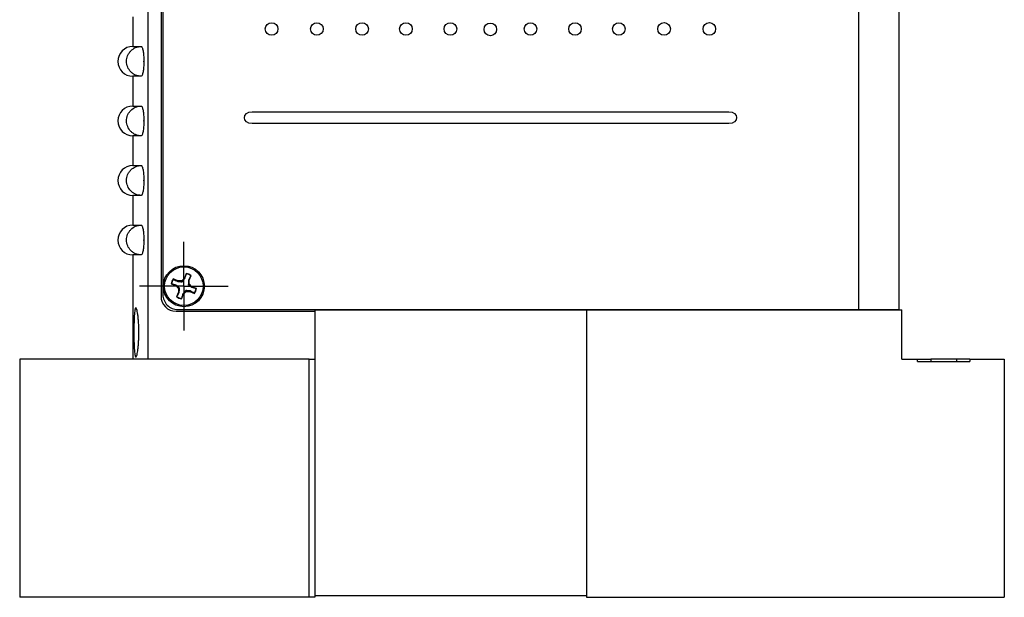
# Model space of a CAD drawing. Units: inches. Extents: x 10.5 to 30.3, y 5.4 to 18.
# Drawn here: x 15.4 to 19.6, y 9.2 to 11.6 of the extents above; entities that cross this region are included whole.
import ezdxf

# ---------------------------------------------------------------- set-up
doc = ezdxf.new("R2010")
doc.units = ezdxf.units.IN
doc.header["$LTSCALE"] = 2
doc.header["$MEASUREMENT"] = 0
doc.layers.add('SLD-0', color=179, linetype='Continuous')

# ---------------------------------------------------------------- blocks, each defined once
blk = doc.blocks.new('SW_CENTERMARKSYMBOL_1')
at = {"layer": 'SLD-0', "color": 0}
for p, q in [((0, 0.1), (0, 0.186)), ((0, 0), (0, 0.1)), ((-0.1, 0), (-0.186, 0)), ((0, 0), (-0.1, 0)), ((0, 0), (0, -0.1)), ((0, 0), (0.1, 0)), ((0.1, 0), (0.186, 0)), ((0, -0.1), (0, -0.186))]:
    blk.add_line(p, q, dxfattribs=at)

msp = doc.modelspace()

# ---------------------------------------------------------------- linework, layer by layer
at = {"color": 7, "linetype": 'Continuous', "lineweight": 25}
for p, q in [((18.9599, 14.1241), (18.9604, 10.3931)), ((19.1299, 14.1241), (19.1304, 10.3931)), ((15.9784, 13.8565), (15.9784, 10.1845)), ((16.0334, 13.8595), (16.0334, 10.4485)), ((16.041, 13.8537), (16.0414, 10.4557)), ((15.9148, 11.622), (15.9148, 11.497)), ((15.9148, 11.497), (15.9504, 11.497)), ((15.9614, 11.4332), (15.9614, 11.4358)), ((15.9148, 11.372), (15.9148, 11.247)), ((15.9504, 11.372), (15.9148, 11.372)), ((15.9148, 11.247), (15.9504, 11.247)), ((16.4163, 11.2231), (18.4158, 11.2233)), ((15.9614, 11.1832), (15.9614, 11.1858)), ((18.4158, 11.1732), (16.4163, 11.1731)), ((15.9148, 11.122), (15.9148, 10.997)), ((15.9504, 11.122), (15.9148, 11.122)), ((15.9148, 10.997), (15.9504, 10.997)), ((15.9614, 10.9332), (15.9614, 10.9358)), ((15.9148, 10.872), (15.9148, 10.747)), ((15.9504, 10.872), (15.9148, 10.872)), ((15.9148, 10.747), (15.9504, 10.747)), ((15.9614, 10.6832), (15.9614, 10.6858)), ((15.9148, 10.622), (15.9148, 10.1845)), ((15.9504, 10.622), (15.9148, 10.622)), ((16.1397, 10.5437), (16.1316, 10.5243)), ((16.1396, 10.5423), (16.1397, 10.5437)), ((16.0778, 10.5009), (16.0764, 10.501)), ((16.0764, 10.501), (16.0958, 10.493)), ((16.0857, 10.52), (16.0846, 10.521)), ((16.1041, 10.5129), (16.0846, 10.521)), ((16.1036, 10.5104), (16.1041, 10.5129)), ((16.1202, 10.5129), (16.1041, 10.5129)), ((16.1316, 10.5243), (16.1202, 10.5129)), ((16.1217, 10.5092), (16.1202, 10.5129)), ((16.1337, 10.5229), (16.1316, 10.5243)), ((16.1478, 10.4984), (16.1515, 10.4999)), ((16.1491, 10.5165), (16.1515, 10.516)), ((16.1515, 10.516), (16.1596, 10.5355)), ((16.1515, 10.4999), (16.1515, 10.516)), ((16.1629, 10.4885), (16.1515, 10.4999)), ((16.1587, 10.5344), (16.1596, 10.5355)), ((16.0972, 10.4951), (16.0958, 10.493)), ((16.0958, 10.493), (16.1072, 10.4816)), ((16.1072, 10.4654), (16.0991, 10.446)), ((16.1109, 10.4831), (16.1072, 10.4816)), ((16.1072, 10.4816), (16.1072, 10.4654)), ((16.1097, 10.4649), (16.1072, 10.4654)), ((16.1191, 10.4377), (16.1272, 10.4572)), ((16.125, 10.4586), (16.1272, 10.4572)), ((16.1272, 10.4572), (16.1386, 10.4686)), ((16.137, 10.4723), (16.1386, 10.4686)), ((16.1386, 10.4686), (16.1547, 10.4686)), ((16.1552, 10.471), (16.1547, 10.4686)), ((16.1547, 10.4686), (16.1741, 10.4605)), ((16.1615, 10.4864), (16.1629, 10.4885)), ((16.1824, 10.4804), (16.1629, 10.4885)), ((16.1731, 10.4614), (16.1741, 10.4605)), ((16.181, 10.4805), (16.1824, 10.4804)), ((16.1001, 10.4471), (16.0991, 10.446)), ((16.1192, 10.4391), (16.1191, 10.4377)), ((16.0964, 10.3855), (16.6784, 10.3855)), ((16.1044, 10.3927), (18.9604, 10.3931)), ((16.6784, 10.3928), (16.6784, 10.3915)), ((16.6784, 10.3915), (17.8184, 10.3915)), ((16.6784, 10.3915), (16.6784, 9.1915)), ((17.8184, 10.3915), (17.8184, 9.1845)), ((17.8184, 10.3915), (19.1424, 10.3915)), ((18.9604, 10.3931), (19.1304, 10.3931)), ((19.1424, 10.1845), (19.1424, 10.3915)), ((15.4404, 10.1845), (15.4404, 9.1845)), ((16.6554, 10.1845), (15.4404, 10.1845)), ((16.6554, 9.1845), (16.6554, 10.1845)), ((16.6554, 10.1845), (16.6784, 10.1845)), ((19.1424, 10.1845), (19.2087, 10.1845)), ((19.2087, 10.1745), (19.2087, 10.1845)), ((19.2087, 10.1845), (19.2642, 10.1845)), ((19.2087, 10.1745), (19.428, 10.1745)), ((19.2642, 10.1845), (19.2642, 10.1745)), ((19.3725, 10.1845), (19.2642, 10.1845)), ((19.3725, 10.1745), (19.3725, 10.1845)), ((19.428, 10.1845), (19.3725, 10.1845)), ((19.428, 10.1845), (19.428, 10.1745)), ((19.428, 10.1845), (19.5724, 10.1845)), ((19.5724, 10.1845), (19.5724, 9.1845)), ((16.6554, 9.1845), (15.4404, 9.1845)), ((16.6784, 9.1845), (16.6554, 9.1845)), ((16.6784, 9.1915), (16.6784, 9.1845)), ((16.6784, 9.1915), (17.8184, 9.1915)), ((17.8184, 9.1845), (19.5724, 9.1845))]:
    msp.add_line(p, q, dxfattribs=at)
for radius in [0.086, 0.081]:
    msp.add_circle((16.1294, 10.4907), radius, dxfattribs=at)
for centre, radius, start, end in [((15.9148, 11.4345), 0.0625, 90, 270), ((15.9148, 11.1845), 0.0625, 90, 270), ((15.9148, 10.9345), 0.0625, 90, 270), ((15.9148, 10.6845), 0.0625, 90, 270), ((16.1294, 10.4907), 0.0526, 56.1441, 78.8233), ((16.1294, 10.4907), 0.054, 55.9468, 79.0207), ((16.1294, 10.4907), 0.054, 145.9468, 169.0207), ((16.1294, 10.4907), 0.0526, 146.1441, 168.8233), ((16.1044, 10.4557), 0.063, 180.0068, 270.0068), ((16.1294, 10.4907), 0.0526, 326.1441, 348.8233), ((16.1294, 10.4907), 0.054, 325.9468, 349.0207), ((16.0964, 10.4485), 0.063, 180, 270), ((16.1294, 10.4907), 0.054, 235.9468, 259.0207), ((16.1294, 10.4907), 0.0526, 236.1441, 258.8233)]:
    msp.add_arc(centre, radius, start, end, dxfattribs=at)
for points in [[(16.4711, 11.5707), (16.4711, 11.5852), (16.4829, 11.597), (16.4976, 11.597)], [(16.4976, 11.5444), (16.4829, 11.5444), (16.4711, 11.5562), (16.4711, 11.5707)], [(16.4976, 11.597), (16.5122, 11.597), (16.5241, 11.5852), (16.5241, 11.5707)], [(16.5241, 11.5707), (16.5241, 11.5562), (16.5122, 11.5444), (16.4976, 11.5444)], [(16.661, 11.5707), (16.661, 11.5852), (16.6729, 11.597), (16.6875, 11.597)], [(16.6875, 11.5444), (16.6729, 11.5444), (16.661, 11.5562), (16.661, 11.5707)], [(16.6875, 11.597), (16.7021, 11.597), (16.714, 11.5852), (16.714, 11.5707)], [(16.714, 11.5707), (16.714, 11.5562), (16.7021, 11.5444), (16.6875, 11.5444)], [(16.8509, 11.5707), (16.8509, 11.5852), (16.8628, 11.597), (16.8774, 11.597)], [(16.8774, 11.5444), (16.8628, 11.5444), (16.8509, 11.5562), (16.8509, 11.5707)], [(16.8774, 11.597), (16.892, 11.597), (16.9039, 11.5852), (16.9039, 11.5707)], [(16.9039, 11.5707), (16.9039, 11.5562), (16.892, 11.5444), (16.8774, 11.5444)], [(17.0348, 11.5707), (17.0348, 11.5852), (17.0467, 11.597), (17.0613, 11.597)], [(17.0613, 11.5444), (17.0467, 11.5444), (17.0348, 11.5562), (17.0348, 11.5707)], [(17.0613, 11.597), (17.076, 11.597), (17.0878, 11.5852), (17.0878, 11.5707)], [(17.0878, 11.5707), (17.0878, 11.5562), (17.076, 11.5444), (17.0613, 11.5444)], [(17.2216, 11.5707), (17.2216, 11.5852), (17.2335, 11.597), (17.2481, 11.597)], [(17.2481, 11.5444), (17.2335, 11.5444), (17.2216, 11.5561), (17.2216, 11.5707)], [(17.2481, 11.597), (17.2627, 11.597), (17.2746, 11.5852), (17.2746, 11.5707)], [(17.2746, 11.5707), (17.2746, 11.5561), (17.2627, 11.5444), (17.2481, 11.5444)], [(17.389, 11.5687), (17.389, 11.5833), (17.4009, 11.595), (17.4155, 11.595)], [(17.4155, 11.595), (17.4302, 11.595), (17.442, 11.5833), (17.442, 11.5687)], [(17.5575, 11.5707), (17.5575, 11.5852), (17.5694, 11.597), (17.584, 11.597)], [(17.584, 11.5444), (17.5694, 11.5444), (17.5575, 11.5562), (17.5575, 11.5707)], [(17.584, 11.597), (17.5986, 11.597), (17.6105, 11.5852), (17.6105, 11.5707)], [(17.6105, 11.5707), (17.6105, 11.5562), (17.5986, 11.5444), (17.584, 11.5444)], [(17.7443, 11.5707), (17.7443, 11.5852), (17.7561, 11.597), (17.7708, 11.597)], [(17.7708, 11.5444), (17.7561, 11.5444), (17.7443, 11.5562), (17.7443, 11.5707)], [(17.7708, 11.597), (17.7854, 11.597), (17.7973, 11.5852), (17.7973, 11.5707)], [(17.7973, 11.5707), (17.7973, 11.5562), (17.7854, 11.5444), (17.7708, 11.5444)], [(17.9282, 11.5707), (17.9282, 11.5852), (17.9401, 11.597), (17.9547, 11.597)], [(17.9547, 11.5444), (17.9401, 11.5444), (17.9282, 11.5562), (17.9282, 11.5707)], [(17.9547, 11.597), (17.9693, 11.597), (17.9812, 11.5853), (17.9812, 11.5707)], [(17.9812, 11.5707), (17.9812, 11.5562), (17.9693, 11.5444), (17.9547, 11.5444)], [(18.1181, 11.5707), (18.1181, 11.5853), (18.13, 11.5971), (18.1446, 11.5971)], [(18.1446, 11.5444), (18.13, 11.5444), (18.1181, 11.5562), (18.1181, 11.5707)], [(18.1446, 11.5971), (18.1592, 11.5971), (18.1711, 11.5853), (18.1711, 11.5707)], [(18.1711, 11.5707), (18.1711, 11.5562), (18.1592, 11.5444), (18.1446, 11.5444)], [(18.308, 11.5708), (18.308, 11.5853), (18.3199, 11.5971), (18.3345, 11.5971)], [(18.3345, 11.5444), (18.3199, 11.5444), (18.308, 11.5562), (18.308, 11.5708)], [(18.3345, 11.5971), (18.3491, 11.5971), (18.361, 11.5853), (18.361, 11.5708)], [(18.361, 11.5708), (18.361, 11.5562), (18.3492, 11.5444), (18.3345, 11.5444)], [(17.4155, 11.5424), (17.4009, 11.5424), (17.389, 11.5542), (17.389, 11.5687)], [(17.442, 11.5687), (17.442, 11.5542), (17.4302, 11.5424), (17.4155, 11.5424)], [(16.4163, 11.1731), (16.3724, 11.1731), (16.3724, 11.2231), (16.4163, 11.2231)], [(18.4158, 11.2233), (18.4597, 11.2233), (18.4597, 11.1732), (18.4158, 11.1732)], [(16.1337, 10.5229), (16.1357, 10.5294), (16.1376, 10.5359), (16.1396, 10.5423)], [(16.0972, 10.4951), (16.0907, 10.497), (16.0842, 10.499), (16.0778, 10.5009)], [(16.0857, 10.52), (16.0916, 10.5168), (16.0976, 10.5136), (16.1036, 10.5104)], [(16.1587, 10.5344), (16.1555, 10.5285), (16.1523, 10.5225), (16.1491, 10.5165)], [(16.1001, 10.4471), (16.1033, 10.453), (16.1065, 10.459), (16.1097, 10.4649)], [(16.125, 10.4586), (16.1231, 10.4521), (16.1211, 10.4456), (16.1192, 10.4391)], [(16.1731, 10.4614), (16.1671, 10.4646), (16.1611, 10.4678), (16.1552, 10.471)], [(16.1615, 10.4864), (16.168, 10.4844), (16.1745, 10.4825), (16.181, 10.4805)]]:
    msp.add_open_spline(points, degree=3, dxfattribs=at)
for points, knots in [([(15.9504, 11.372), (15.9422, 11.372), (15.9343, 11.3737), (15.9231, 11.3784), (15.9195, 11.3803), (15.9128, 11.3848), (15.9097, 11.3875), (15.9011, 11.3961), (15.8966, 11.4031), (15.8904, 11.4181), (15.8888, 11.4263), (15.8888, 11.4387), (15.8892, 11.4427), (15.8907, 11.4507), (15.8919, 11.4547), (15.895, 11.4622), (15.8969, 11.4658), (15.9014, 11.4726), (15.904, 11.4758), (15.9125, 11.4845), (15.9193, 11.4891), (15.9342, 11.4954), (15.9422, 11.497), (15.9504, 11.497)], [0, 0, 0, 0, 0.125, 0.125, 0.1875, 0.1875, 0.25, 0.25, 0.375, 0.375, 0.5, 0.5, 0.5625, 0.5625, 0.625, 0.625, 0.6875, 0.6875, 0.75, 0.75, 0.875, 0.875, 1, 1, 1, 1]), ([(15.9504, 11.497), (15.9511, 11.497), (15.9517, 11.4966), (15.9531, 11.4951), (15.9538, 11.4939), (15.9551, 11.4908), (15.9557, 11.489), (15.9569, 11.4845), (15.9575, 11.4819), (15.959, 11.4735), (15.9599, 11.4667), (15.9611, 11.4519), (15.9614, 11.4439), (15.9614, 11.4358)], [0, 0, 0, 0, 0.125, 0.125, 0.25, 0.25, 0.375, 0.375, 0.5, 0.5, 0.75, 0.75, 1, 1, 1, 1]), ([(15.9614, 11.4332), (15.9614, 11.4292), (15.9613, 11.4252), (15.961, 11.4174), (15.9608, 11.4135), (15.9602, 11.4061), (15.9598, 11.4026), (15.959, 11.396), (15.9585, 11.3928), (15.957, 11.3843), (15.9557, 11.3798), (15.9531, 11.3737), (15.9517, 11.372), (15.9504, 11.372)], [0, 0, 0, 0, 0.125, 0.125, 0.25, 0.25, 0.375, 0.375, 0.5, 0.5, 0.75, 0.75, 1, 1, 1, 1]), ([(15.9614, 11.4358), (15.9613, 11.4358), (15.9613, 11.4358), (15.9613, 11.4358), (15.9612, 11.4357), (15.961, 11.4356), (15.9609, 11.4355), (15.9608, 11.4353), (15.9608, 11.4352), (15.9607, 11.435), (15.9606, 11.4349), (15.9606, 11.4347), (15.9606, 11.4345), (15.9606, 11.4344), (15.9606, 11.4343), (15.9607, 11.4342), (15.9607, 11.4341), (15.9607, 11.4339), (15.9608, 11.4338), (15.9609, 11.4336), (15.961, 11.4335), (15.9612, 11.4334), (15.9612, 11.4333), (15.9613, 11.4333), (15.9614, 11.4332)], [0, 0, 0, 0, 0.00000152047, 0.00000152047, 0.00000152047, 0.00001449365, 0.00001449365, 0.00001449365, 0.00002746511, 0.00002746511, 0.00002746511, 0.00004043668, 0.00004043668, 0.00004043668, 0.00004848435, 0.00004848435, 0.00004848435, 0.00006146014, 0.00006146014, 0.00006146014, 0.00007443966, 0.00007443966, 0.00007443966, 0.00008079464, 0.00008079464, 0.00008079464, 0.00008079464]), ([(15.9504, 11.122), (15.9422, 11.122), (15.9343, 11.1237), (15.9231, 11.1284), (15.9195, 11.1303), (15.9128, 11.1348), (15.9097, 11.1375), (15.9011, 11.1461), (15.8966, 11.1531), (15.8904, 11.1681), (15.8888, 11.1763), (15.8888, 11.1887), (15.8892, 11.1927), (15.8907, 11.2007), (15.8919, 11.2047), (15.895, 11.2122), (15.8969, 11.2158), (15.9014, 11.2226), (15.904, 11.2258), (15.9125, 11.2345), (15.9193, 11.2391), (15.9342, 11.2454), (15.9422, 11.247), (15.9504, 11.247)], [0, 0, 0, 0, 0.125, 0.125, 0.1875, 0.1875, 0.25, 0.25, 0.375, 0.375, 0.5, 0.5, 0.5625, 0.5625, 0.625, 0.625, 0.6875, 0.6875, 0.75, 0.75, 0.875, 0.875, 1, 1, 1, 1]), ([(15.9504, 11.247), (15.9511, 11.247), (15.9517, 11.2466), (15.9531, 11.2451), (15.9538, 11.2439), (15.9551, 11.2408), (15.9557, 11.239), (15.9569, 11.2345), (15.9575, 11.2319), (15.959, 11.2235), (15.9599, 11.2167), (15.9611, 11.2019), (15.9614, 11.1939), (15.9614, 11.1858)], [0, 0, 0, 0, 0.125, 0.125, 0.25, 0.25, 0.375, 0.375, 0.5, 0.5, 0.75, 0.75, 1, 1, 1, 1]), ([(15.9614, 11.1832), (15.9614, 11.1792), (15.9613, 11.1752), (15.961, 11.1674), (15.9608, 11.1635), (15.9602, 11.1561), (15.9598, 11.1526), (15.959, 11.146), (15.9585, 11.1428), (15.957, 11.1343), (15.9557, 11.1298), (15.9531, 11.1237), (15.9517, 11.122), (15.9504, 11.122)], [0, 0, 0, 0, 0.125, 0.125, 0.25, 0.25, 0.375, 0.375, 0.5, 0.5, 0.75, 0.75, 1, 1, 1, 1]), ([(15.9614, 11.1858), (15.9613, 11.1858), (15.9613, 11.1858), (15.9613, 11.1858), (15.9612, 11.1857), (15.961, 11.1856), (15.9609, 11.1855), (15.9608, 11.1853), (15.9608, 11.1852), (15.9607, 11.185), (15.9606, 11.1849), (15.9606, 11.1847), (15.9606, 11.1845), (15.9606, 11.1844), (15.9606, 11.1843), (15.9607, 11.1842), (15.9607, 11.1841), (15.9607, 11.1839), (15.9608, 11.1838), (15.9609, 11.1836), (15.961, 11.1835), (15.9612, 11.1834), (15.9612, 11.1833), (15.9613, 11.1833), (15.9614, 11.1832)], [0, 0, 0, 0, 0.00000152047, 0.00000152047, 0.00000152047, 0.00001449365, 0.00001449365, 0.00001449365, 0.00002746511, 0.00002746511, 0.00002746511, 0.00004043668, 0.00004043668, 0.00004043668, 0.00004848435, 0.00004848435, 0.00004848435, 0.00006146014, 0.00006146014, 0.00006146014, 0.00007443966, 0.00007443966, 0.00007443966, 0.00008079464, 0.00008079464, 0.00008079464, 0.00008079464]), ([(15.9504, 10.872), (15.9422, 10.872), (15.9343, 10.8737), (15.9231, 10.8784), (15.9195, 10.8803), (15.9128, 10.8848), (15.9097, 10.8875), (15.9011, 10.8961), (15.8966, 10.9031), (15.8904, 10.9181), (15.8888, 10.9263), (15.8888, 10.9387), (15.8892, 10.9427), (15.8907, 10.9507), (15.8919, 10.9547), (15.895, 10.9622), (15.8969, 10.9658), (15.9014, 10.9726), (15.904, 10.9758), (15.9125, 10.9845), (15.9193, 10.9891), (15.9342, 10.9954), (15.9422, 10.997), (15.9504, 10.997)], [0, 0, 0, 0, 0.125, 0.125, 0.1875, 0.1875, 0.25, 0.25, 0.375, 0.375, 0.5, 0.5, 0.5625, 0.5625, 0.625, 0.625, 0.6875, 0.6875, 0.75, 0.75, 0.875, 0.875, 1, 1, 1, 1]), ([(15.9504, 10.997), (15.9511, 10.997), (15.9517, 10.9966), (15.9531, 10.9951), (15.9538, 10.9939), (15.9551, 10.9908), (15.9557, 10.989), (15.9569, 10.9845), (15.9575, 10.9819), (15.959, 10.9735), (15.9599, 10.9667), (15.9611, 10.9519), (15.9614, 10.9439), (15.9614, 10.9358)], [0, 0, 0, 0, 0.125, 0.125, 0.25, 0.25, 0.375, 0.375, 0.5, 0.5, 0.75, 0.75, 1, 1, 1, 1]), ([(15.9614, 10.9332), (15.9614, 10.9292), (15.9613, 10.9252), (15.961, 10.9174), (15.9608, 10.9135), (15.9602, 10.9061), (15.9598, 10.9026), (15.959, 10.896), (15.9585, 10.8928), (15.957, 10.8843), (15.9557, 10.8798), (15.9531, 10.8737), (15.9517, 10.872), (15.9504, 10.872)], [0, 0, 0, 0, 0.125, 0.125, 0.25, 0.25, 0.375, 0.375, 0.5, 0.5, 0.75, 0.75, 1, 1, 1, 1]), ([(15.9614, 10.9358), (15.9613, 10.9358), (15.9613, 10.9358), (15.9613, 10.9358), (15.9612, 10.9357), (15.961, 10.9356), (15.9609, 10.9355), (15.9608, 10.9353), (15.9608, 10.9352), (15.9607, 10.935), (15.9606, 10.9349), (15.9606, 10.9347), (15.9606, 10.9345), (15.9606, 10.9344), (15.9606, 10.9343), (15.9607, 10.9342), (15.9607, 10.9341), (15.9607, 10.9339), (15.9608, 10.9338), (15.9609, 10.9336), (15.961, 10.9335), (15.9612, 10.9334), (15.9612, 10.9333), (15.9613, 10.9333), (15.9614, 10.9332)], [0, 0, 0, 0, 0.00000152047, 0.00000152047, 0.00000152047, 0.00001449365, 0.00001449365, 0.00001449365, 0.00002746511, 0.00002746511, 0.00002746511, 0.00004043668, 0.00004043668, 0.00004043668, 0.00004848435, 0.00004848435, 0.00004848435, 0.00006146014, 0.00006146014, 0.00006146014, 0.00007443966, 0.00007443966, 0.00007443966, 0.00008079464, 0.00008079464, 0.00008079464, 0.00008079464]), ([(15.9504, 10.622), (15.9422, 10.622), (15.9343, 10.6237), (15.9231, 10.6284), (15.9195, 10.6303), (15.9128, 10.6348), (15.9097, 10.6375), (15.9011, 10.6461), (15.8966, 10.6531), (15.8904, 10.6681), (15.8888, 10.6763), (15.8888, 10.6887), (15.8892, 10.6927), (15.8907, 10.7007), (15.8919, 10.7047), (15.895, 10.7122), (15.8969, 10.7158), (15.9014, 10.7226), (15.904, 10.7258), (15.9125, 10.7345), (15.9193, 10.7391), (15.9342, 10.7454), (15.9422, 10.747), (15.9504, 10.747)], [0, 0, 0, 0, 0.125, 0.125, 0.1875, 0.1875, 0.25, 0.25, 0.375, 0.375, 0.5, 0.5, 0.5625, 0.5625, 0.625, 0.625, 0.6875, 0.6875, 0.75, 0.75, 0.875, 0.875, 1, 1, 1, 1]), ([(15.9504, 10.747), (15.9511, 10.747), (15.9517, 10.7466), (15.9531, 10.7451), (15.9538, 10.7439), (15.9551, 10.7408), (15.9557, 10.739), (15.9569, 10.7345), (15.9575, 10.7319), (15.959, 10.7235), (15.9599, 10.7167), (15.9611, 10.7019), (15.9614, 10.6939), (15.9614, 10.6858)], [0, 0, 0, 0, 0.125, 0.125, 0.25, 0.25, 0.375, 0.375, 0.5, 0.5, 0.75, 0.75, 1, 1, 1, 1]), ([(15.9614, 10.6832), (15.9614, 10.6792), (15.9613, 10.6752), (15.961, 10.6674), (15.9608, 10.6635), (15.9602, 10.6561), (15.9598, 10.6526), (15.959, 10.646), (15.9585, 10.6428), (15.957, 10.6343), (15.9557, 10.6298), (15.9531, 10.6237), (15.9517, 10.622), (15.9504, 10.622)], [0, 0, 0, 0, 0.125, 0.125, 0.25, 0.25, 0.375, 0.375, 0.5, 0.5, 0.75, 0.75, 1, 1, 1, 1]), ([(15.9614, 10.6858), (15.9613, 10.6858), (15.9613, 10.6858), (15.9613, 10.6858), (15.9612, 10.6857), (15.961, 10.6856), (15.9609, 10.6855), (15.9608, 10.6853), (15.9608, 10.6852), (15.9607, 10.685), (15.9606, 10.6849), (15.9606, 10.6847), (15.9606, 10.6845), (15.9606, 10.6844), (15.9606, 10.6843), (15.9607, 10.6842), (15.9607, 10.6841), (15.9607, 10.6839), (15.9608, 10.6838), (15.9609, 10.6836), (15.961, 10.6835), (15.9612, 10.6834), (15.9612, 10.6833), (15.9613, 10.6833), (15.9614, 10.6832)], [0, 0, 0, 0, 0.00000152047, 0.00000152047, 0.00000152047, 0.00001449365, 0.00001449365, 0.00001449365, 0.00002746511, 0.00002746511, 0.00002746511, 0.00004043668, 0.00004043668, 0.00004043668, 0.00004848435, 0.00004848435, 0.00004848435, 0.00006146014, 0.00006146014, 0.00006146014, 0.00007443966, 0.00007443966, 0.00007443966, 0.00008079464, 0.00008079464, 0.00008079464, 0.00008079464]), ([(16.1036, 10.5104), (16.1064, 10.5102), (16.1092, 10.5099), (16.1151, 10.5095), (16.1182, 10.5093), (16.1217, 10.5092)], [0, 0, 0, 0, 0.5, 0.5, 1, 1, 1, 1]), ([(16.1217, 10.5092), (16.1241, 10.5118), (16.1262, 10.5141), (16.1301, 10.5186), (16.1319, 10.5208), (16.1337, 10.5229)], [0, 0, 0, 0, 0.5, 0.5, 1, 1, 1, 1]), ([(16.1491, 10.5165), (16.1488, 10.5137), (16.1486, 10.5109), (16.1482, 10.505), (16.148, 10.5019), (16.1478, 10.4984)], [0, 0, 0, 0, 0.5, 0.5, 1, 1, 1, 1]), ([(16.1478, 10.4984), (16.1504, 10.496), (16.1527, 10.4939), (16.1572, 10.49), (16.1594, 10.4882), (16.1615, 10.4864)], [0, 0, 0, 0, 0.5, 0.5, 1, 1, 1, 1]), ([(16.1109, 10.4831), (16.1083, 10.4855), (16.106, 10.4875), (16.1015, 10.4914), (16.0994, 10.4933), (16.0972, 10.4951)], [0, 0, 0, 0, 0.5, 0.5, 1, 1, 1, 1]), ([(16.1097, 10.4649), (16.1099, 10.4677), (16.1102, 10.4706), (16.1106, 10.4765), (16.1108, 10.4795), (16.1109, 10.4831)], [0, 0, 0, 0, 0.5, 0.5, 1, 1, 1, 1]), ([(16.137, 10.4723), (16.1346, 10.4697), (16.1326, 10.4674), (16.1287, 10.4629), (16.1268, 10.4607), (16.125, 10.4586)], [0, 0, 0, 0, 0.5, 0.5, 1, 1, 1, 1]), ([(16.1552, 10.471), (16.1524, 10.4713), (16.1496, 10.4715), (16.1436, 10.4719), (16.1406, 10.4722), (16.137, 10.4723)], [0, 0, 0, 0, 0.5, 0.5, 1, 1, 1, 1]), ([(15.9218, 10.2209), (15.9214, 10.2256), (15.9211, 10.2306), (15.9206, 10.2416), (15.9204, 10.2475), (15.92, 10.2597), (15.9199, 10.2661), (15.9197, 10.2792), (15.9196, 10.2859), (15.9196, 10.2993), (15.9196, 10.306), (15.9197, 10.3194), (15.9199, 10.3259), (15.9201, 10.3385), (15.9203, 10.3446), (15.9208, 10.3562), (15.9211, 10.3616), (15.9217, 10.3715), (15.9221, 10.376), (15.923, 10.384), (15.9234, 10.3874), (15.9245, 10.3931), (15.925, 10.3954), (15.9263, 10.3985), (15.9269, 10.3994), (15.9283, 10.3999), (15.929, 10.3995), (15.9304, 10.3973), (15.9312, 10.3956), (15.9326, 10.3908), (15.9333, 10.3879), (15.9348, 10.3808), (15.9354, 10.3766), (15.9367, 10.3675), (15.9373, 10.3624), (15.9384, 10.3515), (15.9388, 10.3456), (15.9396, 10.3334), (15.9399, 10.327), (15.9404, 10.3139), (15.9405, 10.3073), (15.9406, 10.2939), (15.9405, 10.287), (15.9402, 10.2738), (15.94, 10.2673), (15.9393, 10.2547), (15.9389, 10.2485), (15.938, 10.2371), (15.9374, 10.2317), (15.9362, 10.2217), (15.9356, 10.2172), (15.9342, 10.2093), (15.9335, 10.2058), (15.932, 10.2001), (15.9313, 10.1979), (15.9298, 10.1947), (15.9291, 10.1937), (15.9277, 10.1932), (15.927, 10.1935), (15.9258, 10.1956), (15.9252, 10.1974), (15.9235, 10.2044), (15.9226, 10.2116), (15.9218, 10.2209)], [0, 0, 0, 0, 0.03125, 0.03125, 0.0625, 0.0625, 0.09375, 0.09375, 0.125, 0.125, 0.15625, 0.15625, 0.1875, 0.1875, 0.21875, 0.21875, 0.25, 0.25, 0.28125, 0.28125, 0.3125, 0.3125, 0.34375, 0.34375, 0.375, 0.375, 0.40625, 0.40625, 0.4375, 0.4375, 0.46875, 0.46875, 0.5, 0.5, 0.53125, 0.53125, 0.5625, 0.5625, 0.59375, 0.59375, 0.625, 0.625, 0.65625, 0.65625, 0.6875, 0.6875, 0.71875, 0.71875, 0.75, 0.75, 0.78125, 0.78125, 0.8125, 0.8125, 0.84375, 0.84375, 0.875, 0.875, 0.90625, 0.90625, 0.9375, 0.9375, 1, 1, 1, 1])]:
    msp.add_open_spline(points, degree=3, knots=knots, dxfattribs=at)

# ---------------------------------------------------------------- block references
at = {"layer": 'SLD-0', "color": 7}
msp.add_blockref('SW_CENTERMARKSYMBOL_1', (16.1294, 10.4907), dxfattribs=at)

doc.saveas('drawing.dxf')
